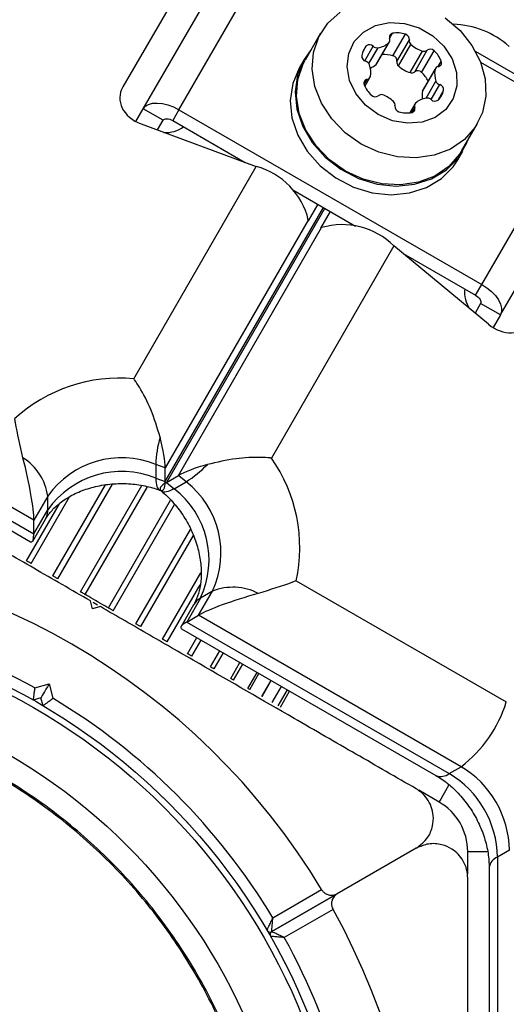
# Model space of a CAD drawing. Units: millimetres. Extents: x 0 to 10585, y 0 to 6561.
# Drawn here: x 5590 to 5633, y 3757 to 3843 of the extents above; entities that cross this region are included whole.
import ezdxf

# ---------------------------------------------------------------- set-up
doc = ezdxf.new("R2010")
doc.units = ezdxf.units.MM

msp = doc.modelspace()

# ---------------------------------------------------------------- linework, layer by layer
at = {"color": 7, "linetype": 'Continuous', "lineweight": 25, "ltscale": 50}
for p, q in [((5606.888, 3850.262), (5599.34, 3837.188)), ((5601.121, 3835.273), (5609.508, 3849.8)), ((5604.236, 3835.196), (5612.623, 3849.722)), ((5616.604, 3841.89), (5615.242, 3839.532)), ((5621.514, 3839.238), (5622.603, 3841.125)), ((5622.915, 3839.909), (5624.004, 3841.796)), ((5623.256, 3839.407), (5624.345, 3841.294)), ((5620.322, 3840.323), (5620.588, 3840.783)), ((5621.452, 3839.162), (5622.542, 3841.049)), ((5623.397, 3839.02), (5624.486, 3840.907)), ((5624.405, 3838.438), (5625.495, 3840.325)), ((5624.811, 3838.51), (5625.9, 3840.396)), ((5625.416, 3838.465), (5626.505, 3840.352)), ((5640.858, 3834.1), (5630.128, 3840.295)), ((5615.156, 3839.582), (5614.72, 3838.827)), ((5625.5, 3836.825), (5626.589, 3838.712)), ((5626.625, 3838.803), (5625.535, 3836.916)), ((5630.566, 3839.363), (5639.06, 3834.459)), ((5620.462, 3837.24), (5620.91, 3838.015)), ((5600.479, 3834.16), (5601.121, 3835.273)), ((5602.853, 3834.273), (5601.121, 3835.273)), ((5604.236, 3835.196), (5603.692, 3834.252)), ((5604.236, 3835.196), (5630.673, 3819.932)), ((5624.832, 3835.698), (5624.385, 3834.924)), ((5602.364, 3833.427), (5602.853, 3834.273)), ((5603.692, 3834.252), (5610.027, 3830.595)), ((5630.673, 3819.932), (5639.06, 3834.459)), ((5600.937, 3833.954), (5610.988, 3830.24)), ((5628.925, 3831.632), (5630.287, 3833.99)), ((5632.298, 3817.273), (5640.685, 3831.8)), ((5628.576, 3830.827), (5629.012, 3831.582)), ((5600.284, 3811.699), (5610.988, 3830.24)), ((5614.171, 3828.202), (5619.649, 3825.039)), ((5616.366, 3826.935), (5615.527, 3825.482)), ((5616.616, 3824.854), (5617.455, 3826.306)), ((5615.527, 3825.562), (5603.026, 3803.91)), ((5604.184, 3803.241), (5616.685, 3824.894)), ((5615.527, 3825.482), (5615.527, 3825.562)), ((5616.616, 3824.854), (5616.685, 3824.894)), ((5623.005, 3823.301), (5612.301, 3804.761)), ((5631.248, 3816.454), (5623.005, 3823.301)), ((5623.794, 3822.646), (5630.129, 3818.989)), ((5630.129, 3818.989), (5630.673, 3819.932)), ((5630.566, 3818.273), (5630.077, 3817.427)), ((5632.298, 3817.273), (5630.566, 3818.273)), ((5632.298, 3817.273), (5631.656, 3816.16)), ((5591.57, 3799.331), (5568.653, 3812.562)), ((5568.653, 3811.362), (5591.57, 3798.131)), ((5569.079, 3810.276), (5591.28, 3797.458)), ((5602.209, 3804.212), (5602.209, 3803.012)), ((5603.026, 3803.91), (5602.209, 3804.212)), ((5603.026, 3802.71), (5603.026, 3803.91)), ((5602.209, 3803.012), (5603.026, 3802.71)), ((5603.145, 3802.642), (5604.184, 3803.241)), ((5603.145, 3802.642), (5603.815, 3802.085)), ((5603.815, 3802.085), (5604.854, 3802.685)), ((5604.854, 3802.685), (5604.184, 3803.241)), ((5602.547, 3801.963), (5602.603, 3801.943)), ((5592.786, 3801.437), (5591.57, 3799.331)), ((5592.786, 3800.237), (5592.786, 3801.437)), ((5591.57, 3798.131), (5592.786, 3800.237)), ((5591.478, 3797.512), (5592.577, 3799.415)), ((5591.57, 3798.131), (5591.57, 3799.331)), ((5614.48, 3794.037), (5632.808, 3783.455)), ((5605.947, 3791.031), (5607.163, 3793.137)), ((5607.163, 3793.137), (5606.124, 3792.537)), ((5596.69, 3791.598), (5596.507, 3792.281)), ((5597.137, 3791.918), (5596.745, 3792.144)), ((5606.124, 3792.537), (5604.908, 3790.431)), ((5597.373, 3791.781), (5596.69, 3791.598)), ((5605.516, 3791.945), (5604.417, 3790.041)), ((5604.908, 3790.431), (5605.947, 3791.031)), ((5604.908, 3790.431), (5627.824, 3777.2)), ((5628.863, 3777.8), (5605.947, 3791.031)), ((5604.47, 3789.843), (5626.671, 3777.025)), ((5606.983, 3786.524), (5607.792, 3787.925)), ((5608.75, 3785.504), (5609.559, 3786.905)), ((5610.259, 3784.632), (5611.068, 3786.034)), ((5611.473, 3783.931), (5612.282, 3785.333)), ((5591.64, 3784.69), (5592.896, 3785.027)), ((5592.896, 3785.027), (5593.233, 3783.771)), ((5612.363, 3783.418), (5613.172, 3784.819)), ((5612.905, 3783.105), (5613.714, 3784.506)), ((5613.087, 3783), (5613.896, 3784.401)), ((5592.189, 3783.802), (5591.506, 3783.619)), ((5592.372, 3783.119), (5592.189, 3783.802)), ((5627.824, 3777.2), (5628.863, 3777.8)), ((5626.94, 3774.711), (5625.168, 3775.734)), ((5624.94, 3770.669), (5618.057, 3766.696)), ((5629.44, 3768.448), (5629.44, 3770.381)), ((5633.077, 3770.502), (5632.038, 3769.902)), ((5632.038, 3769.902), (5632.038, 3743.44)), ((5631.31, 3768.99), (5631.31, 3743.355)), ((5612.33, 3763.389), (5618.057, 3766.696)), ((5618.057, 3766.696), (5612.334, 3763.391)), ((5612.43, 3764.601), (5616.684, 3767.057)), ((5617.684, 3765.325), (5613.43, 3762.869)), ((5612.072, 3763.24), (5612.055, 3763.269)), ((5612.088, 3763.21), (5612.072, 3763.24))]:
    msp.add_line(p, q, dxfattribs=at)
at = {"color": 1, "linetype": 'Continuous', "lineweight": 25, "ltscale": 50}
for p, q in [((5622.622, 3841.419), (5622.887, 3841.877)), ((5620.456, 3839.463), (5621.193, 3840.739)), ((5620.816, 3839.224), (5621.614, 3840.607)), ((5626.87, 3838.967), (5627.135, 3839.425)), ((5620.4, 3837.393), (5620.664, 3837.851)), ((5625.821, 3836.216), (5626.671, 3837.688)), ((5626.243, 3836.085), (5626.995, 3837.389)), ((5626.848, 3836.041), (5627.336, 3836.886)), ((5624.549, 3834.946), (5624.813, 3835.404)), ((5603.026, 3802.71), (5616.851, 3826.655)), ((5616.97, 3826.586), (5603.145, 3802.642)), ((5593.236, 3794.461), (5597.83, 3802.418)), ((5593.65, 3794.222), (5598.424, 3802.49)), ((5595.636, 3793.075), (5601.004, 3802.372)), ((5596.061, 3792.83), (5601.502, 3802.255)), ((5590.931, 3795.792), (5593.801, 3800.764)), ((5591.324, 3795.565), (5594.671, 3801.362)), ((5598.071, 3791.669), (5603.511, 3801.091)), ((5598.496, 3791.424), (5603.855, 3800.707)), ((5600.482, 3790.278), (5605.248, 3798.533)), ((5600.896, 3790.039), (5605.496, 3798.006)), ((5602.808, 3788.935), (5606.153, 3794.728)), ((5603.201, 3788.707), (5606.082, 3793.698)), ((5604.993, 3787.673), (5605.802, 3789.074)), ((5605.356, 3787.464), (5606.165, 3788.865)), ((5607.306, 3786.337), (5608.115, 3787.739)), ((5609.004, 3785.357), (5609.813, 3786.758)), ((5610.408, 3784.546), (5611.217, 3785.947)), ((5611.484, 3783.925), (5612.293, 3785.326)), ((5629.44, 3770.381), (5631.138, 3770.381))]:
    msp.add_line(p, q, dxfattribs=at)
at = {"color": 7, "linetype": 'Continuous', "lineweight": 25, "ltscale": 50, "flags": 128}
for points in [[(5620.133, 3832.202), (5618.739, 3833.185), (5617.566, 3834.391), (5616.668, 3835.762), (5616.086, 3837.236), (5615.849, 3838.742), (5615.967, 3840.211), (5616.434, 3841.574), (5617.23, 3842.766), (5618.316, 3843.733)], [(5627.479, 3843.217), (5628.769, 3842.116), (5629.811, 3840.82), (5630.555, 3839.389), (5630.967, 3837.891), (5631.027, 3836.394), (5630.733, 3834.97), (5630.098, 3833.685), (5629.151, 3832.599), (5627.938, 3831.762), (5626.515, 3831.215), (5624.948, 3830.982), (5623.311, 3831.074), (5621.681, 3831.487), (5620.133, 3832.202)], [(5621.621, 3834.78), (5620.53, 3835.589), (5619.676, 3836.608), (5619.122, 3837.76), (5618.908, 3838.961), (5619.052, 3840.12), (5619.541, 3841.154), (5620.34, 3841.983), (5621.389, 3842.548), (5622.611, 3842.806), (5623.916, 3842.739), (5625.205, 3842.35), (5626.385, 3841.669), (5627.366, 3840.747), (5628.077, 3839.651), (5628.464, 3838.464), (5628.5, 3837.272), (5628.181, 3836.165), (5627.531, 3835.225), (5626.598, 3834.521), (5625.451, 3834.106), (5624.176, 3834.01), (5622.867, 3834.24), (5621.621, 3834.78)], [(5615.771, 3840.448), (5615.156, 3839.582), (5614.596, 3838.239), (5614.387, 3836.772), (5614.538, 3835.25), (5615.042, 3833.743), (5615.875, 3832.322), (5616.998, 3831.053), (5618.359, 3829.996), (5619.894, 3829.201), (5621.532, 3828.703), (5623.195, 3828.528), (5624.807, 3828.682), (5626.291, 3829.159), (5627.578, 3829.936), (5628.609, 3830.977), (5629.334, 3832.233), (5629.454, 3832.548)], [(5618.771, 3829.844), (5617.378, 3830.827), (5616.205, 3832.033), (5615.306, 3833.404), (5614.725, 3834.878), (5614.487, 3836.384), (5614.605, 3837.853), (5615.073, 3839.215), (5615.242, 3839.532)], [(5614.72, 3838.827), (5614.161, 3837.485), (5613.952, 3836.018), (5614.102, 3834.495), (5614.606, 3832.988), (5615.439, 3831.567), (5616.562, 3830.298), (5617.923, 3829.242), (5619.458, 3828.446), (5621.096, 3827.949), (5622.76, 3827.773), (5624.371, 3827.927), (5625.855, 3828.404), (5627.143, 3829.181), (5628.173, 3830.222), (5628.576, 3830.827)], [(5621.514, 3839.238), (5621.486, 3839.198), (5621.452, 3839.162)], [(5625.5, 3836.825), (5625.514, 3836.872), (5625.535, 3836.916)], [(5601.121, 3835.273), (5601.312, 3835.499), (5601.587, 3835.663), (5601.935, 3835.76), (5602.342, 3835.785), (5602.794, 3835.738), (5603.273, 3835.621), (5603.76, 3835.438), (5604.236, 3835.196)], [(5602.853, 3834.273), (5602.905, 3834.334), (5602.978, 3834.378), (5603.072, 3834.404), (5603.182, 3834.411), (5603.303, 3834.398), (5603.432, 3834.367), (5603.563, 3834.317), (5603.692, 3834.252)], [(5628.925, 3831.632), (5628.736, 3831.327), (5627.79, 3830.241), (5626.577, 3829.404), (5625.154, 3828.857), (5623.587, 3828.623), (5621.95, 3828.716), (5620.319, 3829.129), (5618.771, 3829.844)], [(5630.673, 3819.932), (5631.121, 3819.64), (5631.523, 3819.31), (5631.864, 3818.954), (5632.131, 3818.587), (5632.313, 3818.221), (5632.403, 3817.871), (5632.398, 3817.551), (5632.298, 3817.273)], [(5630.129, 3818.989), (5630.249, 3818.91), (5630.357, 3818.821), (5630.449, 3818.726), (5630.521, 3818.627), (5630.57, 3818.528), (5630.594, 3818.434), (5630.593, 3818.348), (5630.566, 3818.273)], [(5602.209, 3803.012), (5602.215, 3802.795), (5602.233, 3802.599), (5602.264, 3802.427), (5602.306, 3802.28), (5602.359, 3802.158), (5602.424, 3802.061), (5602.5, 3801.992), (5602.586, 3801.949)], [(5603.815, 3802.085), (5603.624, 3801.981), (5603.445, 3801.899), (5603.281, 3801.84), (5603.133, 3801.802), (5603, 3801.788), (5602.884, 3801.796), (5602.786, 3801.827), (5602.706, 3801.88)], [(5591.324, 3795.565), (5591.307, 3795.575), (5591.281, 3795.589), (5591.249, 3795.608), (5591.21, 3795.63), (5591.167, 3795.655), (5591.12, 3795.682), (5591.072, 3795.71), (5591.023, 3795.738), (5590.976, 3795.766), (5590.931, 3795.792)], [(5593.65, 3794.222), (5593.626, 3794.236), (5593.594, 3794.254), (5593.556, 3794.276), (5593.514, 3794.3), (5593.467, 3794.327), (5593.419, 3794.355), (5593.37, 3794.383), (5593.323, 3794.411), (5593.277, 3794.437), (5593.236, 3794.461)], [(5596.061, 3792.83), (5596.03, 3792.848), (5595.993, 3792.869), (5595.951, 3792.894), (5595.905, 3792.92), (5595.857, 3792.948), (5595.808, 3792.976), (5595.76, 3793.004), (5595.714, 3793.03), (5595.673, 3793.054), (5595.636, 3793.075)], [(5598.071, 3791.669), (5597.936, 3791.747), (5597.773, 3791.842), (5597.587, 3791.949), (5597.385, 3792.065), (5597.174, 3792.187), (5596.958, 3792.312), (5596.747, 3792.434), (5596.545, 3792.55), (5596.359, 3792.657), (5596.196, 3792.752), (5596.061, 3792.83)], [(5598.496, 3791.424), (5598.459, 3791.445), (5598.418, 3791.469), (5598.372, 3791.495), (5598.324, 3791.523), (5598.275, 3791.551), (5598.227, 3791.579), (5598.181, 3791.606), (5598.139, 3791.63), (5598.102, 3791.651), (5598.071, 3791.669)], [(5600.896, 3790.039), (5600.855, 3790.062), (5600.809, 3790.088), (5600.762, 3790.116), (5600.713, 3790.144), (5600.665, 3790.172), (5600.618, 3790.199), (5600.576, 3790.223), (5600.538, 3790.245), (5600.506, 3790.263), (5600.482, 3790.278)], [(5603.201, 3788.707), (5603.157, 3788.733), (5603.109, 3788.761), (5603.06, 3788.789), (5603.012, 3788.817), (5602.965, 3788.844), (5602.922, 3788.869), (5602.883, 3788.891), (5602.851, 3788.91), (5602.825, 3788.924), (5602.808, 3788.935)], [(5605.356, 3787.464), (5605.308, 3787.491), (5605.26, 3787.519), (5605.211, 3787.547), (5605.164, 3787.574), (5605.12, 3787.599), (5605.081, 3787.622), (5605.048, 3787.641), (5605.022, 3787.656), (5605.003, 3787.667), (5604.993, 3787.673)], [(5607.306, 3786.337), (5607.257, 3786.366), (5607.209, 3786.394), (5607.162, 3786.421), (5607.117, 3786.446), (5607.077, 3786.469), (5607.043, 3786.489), (5607.016, 3786.505), (5606.996, 3786.516), (5606.985, 3786.523), (5606.982, 3786.524)], [(5609.004, 3785.357), (5608.955, 3785.385), (5608.908, 3785.413), (5608.863, 3785.438), (5608.823, 3785.462), (5608.788, 3785.482), (5608.76, 3785.498), (5608.75, 3785.504)], [(5592.896, 3785.027), (5592.758, 3784.788), (5592.625, 3784.558), (5592.503, 3784.346), (5592.396, 3784.161), (5592.308, 3784.008), (5592.243, 3783.895), (5592.202, 3783.826), (5592.189, 3783.802)], [(5610.408, 3784.546), (5610.361, 3784.574), (5610.316, 3784.6), (5610.275, 3784.624), (5610.259, 3784.632)], [(5600.698, 3777.096), (5600.659, 3777.132), (5600.618, 3777.166)], [(5602.908, 3775.049), (5602.871, 3775.087), (5602.832, 3775.123)], [(5605.003, 3772.883), (5604.968, 3772.923), (5604.931, 3772.962)], [(5606.976, 3770.606), (5606.943, 3770.648), (5606.909, 3770.688)], [(5608.822, 3768.225), (5608.791, 3768.268), (5608.759, 3768.31)], [(5610.534, 3765.746), (5610.506, 3765.791), (5610.476, 3765.835)], [(5613.521, 3760.56), (5613.498, 3760.608), (5613.473, 3760.655)], [(5614.806, 3757.835), (5614.786, 3757.885), (5614.764, 3757.933)]]:
    msp.add_lwpolyline(points, dxfattribs=at)
at = {"color": 1, "linetype": 'Continuous', "lineweight": 25, "ltscale": 50, "flags": 128}
msp.add_lwpolyline([(5627.77, 3776.149), (5627.504, 3775.688), (5627.263, 3775.27), (5627.085, 3774.962), (5626.977, 3774.774), (5626.94, 3774.711)], dxfattribs=at)
at = {"color": 7, "linetype": 'Continuous', "lineweight": 25, "ltscale": 2500}
for radius in [55, 54.444, 49.801]:
    msp.add_circle((5564.44, 3735.74), radius, dxfattribs=at)
for centre, radius, start, end in [((5627.884, 3834.782), 7.893, 48.93655, 87.84748), ((5622.311, 3841.293), 0.336, 313.30215, 22.13368), ((5622.933, 3841.545), 0.335, 97.88783, 202.112), ((5623.278, 3839.529), 2.381, 72.22436, 99.45011), ((5623.89, 3841.352), 0.459, 352.76, 75.56537), ((5624.756, 3841.224), 0.416, 170.39421, 229.6343), ((5622.326, 3839.473), 2.177, 142.99538, 167.82643), ((5620.865, 3840.417), 0.459, 44.43598, 127.23803), ((5621.539, 3841.107), 0.505, 226.75085, 278.57951), ((5621.316, 3842.428), 1.845, 279.29376, 311.61992), ((5626.292, 3842.87), 2.667, 227.38697, 252.61271), ((5625.635, 3840.717), 0.416, 250.36675, 309.60673), ((5626.178, 3840.031), 0.459, 44.43598, 127.23803), ((5624.905, 3838.589), 2.381, 20.55099, 47.77486), ((5620.653, 3839.874), 0.459, 172.76053, 255.56485), ((5620.393, 3838.946), 0.505, 21.42102, 73.24764), ((5622.183, 3837.615), 2.408, 72.30484, 95.28798), ((5622.801, 3839.465), 0.459, 352.7611, 75.56486), ((5623.666, 3839.338), 0.416, 170.39258, 229.63496), ((5626.824, 3839.299), 0.335, 277.88725, 22.11258), ((5619.138, 3838.478), 1.845, 348.38014, 20.70666), ((5620.276, 3840.467), 1.757, 292.39898, 312.04081), ((5625.202, 3840.983), 2.667, 227.38697, 252.61271), ((5625.088, 3838.144), 0.459, 44.43614, 127.23792), ((5628.396, 3838.34), 1.845, 168.38014, 200.70666), ((5626.916, 3838.634), 0.336, 97.86705, 166.69684), ((5620.71, 3837.519), 0.335, 97.88783, 202.112), ((5620.618, 3838.184), 0.336, 277.86705, 346.69684), ((5624.545, 3838.83), 0.416, 250.36675, 309.60673), ((5623.778, 3836.672), 2.429, 24.81018, 47.59706), ((5627.141, 3837.872), 0.505, 201.4208, 253.24721), ((5622.629, 3838.229), 2.381, 200.5507, 227.77516), ((5627.238, 3836.457), 1.777, 168.04136, 190.61813), ((5625.776, 3837.223), 1.596, 312.17941, 347.82094), ((5626.881, 3836.944), 0.459, 352.7604, 75.56556), ((5621.357, 3836.787), 0.459, 224.43598, 307.23803), ((5621.9, 3836.101), 0.416, 70.36675, 129.60673), ((5621.096, 3834), 2.666, 45.94927, 69.26073), ((5626.119, 3834.396), 1.845, 99.29423, 131.61945), ((5625.896, 3835.717), 0.505, 46.7533, 98.57677), ((5626.57, 3836.406), 0.459, 224.43614, 307.23792), ((5622.68, 3835.599), 0.416, 350.39258, 49.63496), ((5623.545, 3835.472), 0.459, 172.76056, 255.5654), ((5624.503, 3835.278), 0.335, 277.8882, 22.11163), ((5625.124, 3835.531), 0.336, 133.30215, 202.13368), ((5624.158, 3837.294), 2.381, 252.22436, 279.45011), ((5603.07, 3835.876), 2.676, 266.8027, 305.8317), ((5609.314, 3824.073), 6.39, 13.47765, 74.80773), ((5618.502, 3818.768), 6.39, 45.19214, 106.52239), ((5631.816, 3819.256), 2.648, 173.94681, 213.4187), ((5599.066, 3798.104), 13.649, 84.882, 132.1482), ((5612.054, 3803.86), 9.852, 163.9564, 177.95123), ((5588.002, 3800.729), 4.836, 8.42252, 57.27375), ((5599.239, 3796.912), 7.881, 67.85703, 144.95986), ((5599.627, 3811.035), 9.852, 302.04872, 316.0437), ((5601.136, 3796.909), 13.649, 347.85176, 35.11797), ((5599.239, 3795.713), 7.881, 67.85698, 144.95991), ((5600.018, 3796.463), 7.881, 335.04014, 52.14295), ((5598.979, 3795.863), 7.881, 335.04014, 52.14295), ((5564.44, 3735.74), 60.912, 30.94068, 89.05932), ((5608.941, 3788.64), 4.836, 62.72624, 111.57754), ((5564.44, 3735.74), 56, 60.9408, 88.97681), ((5564.44, 3735.74), 56, 31.02319, 59.05919), ((5622.103, 3786.717), 11.191, 307.16662, 343.05148), ((5624.43, 3770.375), 8.647, 0.84113, 59.15885), ((5623.391, 3769.775), 8.647, 0.84112, 59.15887), ((5624.44, 3770.381), 5, 360, 60), ((5564.44, 3735.74), 60.912, 330.94068, 29.05932), ((5612.18, 3763.649), 0.3, 210.31083, 300), ((5612.48, 3763.129), 0.3, 120, 209.68917), ((5564.44, 3735.74), 56, 0.9408, 28.97681)]:
    msp.add_arc(centre, radius, start, end, dxfattribs=at)
at = {"color": 1, "linetype": 'Continuous', "lineweight": 25, "ltscale": 2500}
for centre, radius, start, end in [((5591.178, 3800.208), 1.608, 330.44315, 1.04001), ((5606.902, 3791.13), 1.608, 118.95981, 149.55719), ((5627.097, 3778.107), 1.163, 248.47551, 308.70781), ((5632.46, 3768.819), 1.163, 111.29238, 171.52389)]:
    msp.add_arc(centre, radius, start, end, dxfattribs=at)
at = {"color": 7, "linetype": 'Continuous', "lineweight": 25, "ltscale": 2500}
for centre, major_axis, ratio, start_param, end_param in [((5602.195, 3836.133), (3.115, -0.217), 0.774004, 2.780397, 4.351193), ((5632.506, 3818.633), (-1.746, 2.589), 0.774004, 1.931992, 3.502788), ((5600.584, 3809.219), (-2.198, 6.086), 0.174979, 3.592738, 4.202123), ((5589.575, 3805.416), (-1.817, 6.78), 0.121421, 3.567063, 4.588584), ((5610.003, 3803.781), (6.369, 1.139), 0.174979, 2.081062, 2.690447), ((5608.964, 3803.181), (6.369, 1.139), 0.174979, 2.690447, 3.299832), ((5600.584, 3808.02), (-2.198, 6.086), 0.174979, 2.983353, 3.592738), ((5589.575, 3804.216), (-1.817, 6.78), 0.121421, 3.020763, 3.567063), ((5612.214, 3792.346), (6.78, 1.817), 0.121421, 1.694601, 2.716123), ((5611.174, 3791.746), (6.78, 1.817), 0.121421, 2.716123, 3.262422)]:
    msp.add_ellipse(centre, major_axis=major_axis, ratio=ratio, start_param=start_param, end_param=end_param, dxfattribs=at)
at = {"color": 7, "linetype": 'Continuous', "lineweight": 25, "ltscale": 50}
for points, knots in [([(5602.586, 3806.583), (5602.34, 3807.403), (5601.872, 3808.963), (5601.015, 3810.611), (5600.476, 3811.43), (5600.309, 3811.664), (5600.286, 3811.696), (5600.284, 3811.699)], [0, 0, 0, 0, 0.434998, 0.826839, 0.977282, 0.997547, 1, 1, 1, 1]), ([(5596.507, 3792.281), (5594.86, 3793.232), (5591.566, 3795.134), (5586.621, 3797.989), (5581.708, 3800.826), (5575.739, 3804.272), (5571.558, 3806.685), (5568.94, 3808.197)], [0, 0, 0, 0, 0.17313, 0.346281, 0.524078, 0.701913, 1, 1, 1, 1]), ([(5590.617, 3804.797), (5590.373, 3805.858), (5590.098, 3807.055), (5589.926, 3808.102), (5589.907, 3808.22), (5589.907, 3808.224)], [0, 0, 0, 0, 0.883855, 0.996322, 1, 1, 1, 1]), ([(5612.301, 3804.761), (5612.297, 3804.761), (5612.258, 3804.765), (5611.972, 3804.793), (5610.993, 3804.85), (5609.137, 3804.769), (5607.552, 3804.394), (5606.719, 3804.197)], [0, 0, 0, 0, 0.002454, 0.022718, 0.173161, 0.565002, 1, 1, 1, 1]), ([(5592.577, 3799.415), (5592.645, 3799.525), (5592.858, 3799.871), (5593.393, 3800.486), (5594.299, 3801.203), (5595.452, 3801.817), (5596.769, 3802.265), (5598.194, 3802.519), (5599.665, 3802.563), (5601.087, 3802.397), (5602.042, 3802.145), (5602.508, 3801.977), (5602.572, 3801.954)], [0, 0, 0, 0, 0.053504, 0.168346, 0.290126, 0.408154, 0.524773, 0.640999, 0.757, 0.872789, 0.982504, 1, 1, 1, 1]), ([(5602.717, 3801.871), (5602.877, 3801.731), (5603.381, 3801.294), (5604.167, 3800.41), (5604.978, 3799.189), (5605.601, 3797.865), (5606.011, 3796.506), (5606.197, 3795.182), (5606.17, 3793.957), (5605.954, 3792.89), (5605.697, 3792.267), (5605.538, 3791.984), (5605.516, 3791.945)], [0, 0, 0, 0, 0.054142, 0.170036, 0.28607, 0.40191, 0.517406, 0.632559, 0.747621, 0.863381, 0.980852, 1, 1, 1, 1]), ([(5614.48, 3794.037), (5614.476, 3794.035), (5614.364, 3793.993), (5613.372, 3793.617), (5612.198, 3793.257), (5611.157, 3792.938)], [0, 0, 0, 0, 0.003678, 0.116144, 1, 1, 1, 1]), ([(5624.94, 3775.865), (5623.198, 3776.871), (5619.706, 3778.887), (5613.416, 3782.519), (5607.383, 3786.002), (5601.703, 3789.281), (5598.816, 3790.948), (5597.373, 3791.781)], [0, 0, 0, 0, 0.199039, 0.3989, 0.696527, 0.84827, 1, 1, 1, 1]), ([(5591.64, 3784.69), (5591.64, 3784.688), (5591.627, 3784.583), (5591.599, 3784.362), (5591.562, 3784.061), (5591.531, 3783.815), (5591.51, 3783.651), (5591.507, 3783.63), (5591.506, 3783.619)], [0, 0, 0, 0, 0.004663, 0.193881, 0.409149, 0.610096, 0.804872, 1, 1, 1, 1]), ([(5516.639, 3735.74), (5516.718, 3737.825), (5516.875, 3741.997), (5518.145, 3748.147), (5520.148, 3754.085), (5522.925, 3759.709), (5526.408, 3764.922), (5530.543, 3769.637), (5535.257, 3773.771), (5540.471, 3777.255), (5546.095, 3780.029), (5552.033, 3782.044), (5558.183, 3783.268), (5564.44, 3783.678), (5570.697, 3783.268), (5576.847, 3782.044), (5582.785, 3780.029), (5588.409, 3777.255), (5593.623, 3773.771), (5598.337, 3769.637), (5602.472, 3764.922), (5605.956, 3759.709), (5608.729, 3754.085), (5610.745, 3748.147), (5611.968, 3741.997), (5612.378, 3735.74), (5611.968, 3729.482), (5610.745, 3723.332), (5608.729, 3717.394), (5605.956, 3711.771), (5602.472, 3706.557), (5598.337, 3701.842), (5593.623, 3697.708), (5588.409, 3694.224), (5582.785, 3691.451), (5576.847, 3689.435), (5570.697, 3688.212), (5564.44, 3687.802), (5558.183, 3688.212), (5552.033, 3689.435), (5546.095, 3691.451), (5540.471, 3694.224), (5535.257, 3697.708), (5530.543, 3701.842), (5526.408, 3706.557), (5522.925, 3711.771), (5520.148, 3717.394), (5518.145, 3723.332), (5516.875, 3729.482), (5516.718, 3733.654), (5516.639, 3735.74)], [0, 0, 0, 0, 0.020833, 0.041667, 0.0625, 0.083333, 0.104167, 0.125, 0.145833, 0.166667, 0.1875, 0.208333, 0.229167, 0.25, 0.270833, 0.291667, 0.3125, 0.333333, 0.354167, 0.375, 0.395833, 0.416667, 0.4375, 0.458333, 0.479167, 0.5, 0.520833, 0.541667, 0.5625, 0.583333, 0.604167, 0.625, 0.645833, 0.666667, 0.6875, 0.708333, 0.729167, 0.75, 0.770833, 0.791667, 0.8125, 0.833333, 0.854167, 0.875, 0.895833, 0.916667, 0.9375, 0.958333, 0.979167, 1, 1, 1, 1]), ([(5592.372, 3783.119), (5592.38, 3783.126), (5592.397, 3783.138), (5592.529, 3783.239), (5592.726, 3783.388), (5592.969, 3783.572), (5593.147, 3783.706), (5593.23, 3783.769), (5593.233, 3783.771)], [0, 0, 0, 0, 0.195129, 0.389905, 0.590855, 0.806122, 0.995338, 1, 1, 1, 1]), ([(5516.755, 3735.74), (5516.834, 3737.82), (5516.992, 3741.981), (5518.258, 3748.117), (5520.256, 3754.04), (5523.026, 3759.65), (5526.501, 3764.851), (5530.625, 3769.554), (5535.328, 3773.679), (5540.529, 3777.154), (5546.14, 3779.92), (5552.063, 3781.931), (5558.198, 3783.152), (5564.44, 3783.561), (5570.682, 3783.152), (5576.817, 3781.931), (5582.74, 3779.92), (5588.35, 3777.154), (5593.552, 3773.679), (5598.255, 3769.554), (5602.379, 3764.851), (5605.854, 3759.65), (5608.621, 3754.04), (5610.632, 3748.117), (5611.852, 3741.981), (5612.261, 3735.74), (5611.852, 3729.498), (5610.632, 3723.363), (5608.621, 3717.439), (5605.854, 3711.829), (5602.379, 3706.628), (5598.255, 3701.925), (5593.552, 3697.801), (5588.35, 3694.325), (5582.74, 3691.559), (5576.817, 3689.548), (5570.682, 3688.328), (5564.44, 3687.919), (5558.198, 3688.328), (5552.063, 3689.548), (5546.14, 3691.559), (5540.529, 3694.325), (5535.328, 3697.801), (5530.625, 3701.925), (5526.501, 3706.628), (5523.026, 3711.829), (5520.256, 3717.439), (5518.258, 3723.363), (5516.992, 3729.498), (5516.834, 3733.659), (5516.755, 3735.74)], [0, 0, 0, 0, 0.020833, 0.041667, 0.0625, 0.083333, 0.104167, 0.125, 0.145833, 0.166667, 0.1875, 0.208333, 0.229167, 0.25, 0.270833, 0.291667, 0.3125, 0.333333, 0.354167, 0.375, 0.395833, 0.416667, 0.4375, 0.458333, 0.479167, 0.5, 0.520833, 0.541667, 0.5625, 0.583333, 0.604167, 0.625, 0.645833, 0.666667, 0.6875, 0.708333, 0.729167, 0.75, 0.770833, 0.791667, 0.8125, 0.833333, 0.854167, 0.875, 0.895833, 0.916667, 0.9375, 0.958333, 0.979167, 1, 1, 1, 1]), ([(5626.671, 3777.025), (5626.838, 3776.923), (5627.367, 3776.602), (5628.244, 3775.89), (5629.218, 3774.827), (5630.046, 3773.602), (5630.688, 3772.273), (5631.116, 3770.907), (5631.291, 3769.8), (5631.305, 3769.186), (5631.31, 3768.99)], [0, 0, 0, 0, 0.067103, 0.211965, 0.356814, 0.501381, 0.645704, 0.789634, 0.933097, 1, 1, 1, 1]), ([(5624.94, 3770.669), (5625.311, 3770.952), (5625.947, 3771.436), (5626.399, 3772.51), (5626.476, 3773.457), (5626.295, 3774.306), (5625.912, 3775.026), (5625.426, 3775.552), (5625.086, 3775.771), (5624.94, 3775.865)], [0, 0, 0, 0, 0.26604, 0.4555086, 0.5966381, 0.7093835, 0.8227063, 0.9234357, 1, 1, 1, 1]), ([(5629.44, 3768.071), (5629.423, 3768.32), (5629.389, 3768.818), (5629.084, 3769.557), (5628.624, 3770.171), (5627.984, 3770.691), (5627.083, 3771.065), (5625.974, 3771.126), (5625.291, 3770.824), (5624.94, 3770.669)], [0, 0, 0, 0, 0.108187, 0.216919, 0.318034, 0.420732, 0.572353, 0.780046, 1, 1, 1, 1]), ([(5629.44, 3736.24), (5629.44, 3738.141), (5629.44, 3741.945), (5629.44, 3747.655), (5629.44, 3753.328), (5629.44, 3760.221), (5629.44, 3765.048), (5629.44, 3768.071)], [0, 0, 0, 0, 0.17313, 0.346281, 0.524078, 0.701913, 1, 1, 1, 1]), ([(5616.684, 3767.057), (5616.729, 3766.993), (5616.821, 3766.861), (5617.032, 3766.694), (5617.325, 3766.568), (5617.7, 3766.54), (5617.933, 3766.641), (5618.057, 3766.696)], [0, 0, 0, 0, 0.122649, 0.251566, 0.440278, 0.700437, 1, 1, 1, 1]), ([(5618.057, 3766.696), (5617.98, 3766.642), (5617.799, 3766.516), (5617.619, 3766.233), (5617.543, 3765.901), (5617.566, 3765.612), (5617.631, 3765.425), (5617.677, 3765.339), (5617.684, 3765.325)], [0, 0, 0, 0, 0.207436, 0.4900119, 0.6902073, 0.845119, 0.9766017, 1, 1, 1, 1]), ([(5611.921, 3763.498), (5611.925, 3763.505), (5611.932, 3763.52), (5611.99, 3763.645), (5612.096, 3763.874), (5612.234, 3764.173), (5612.345, 3764.416), (5612.399, 3764.533), (5612.418, 3764.576), (5612.426, 3764.593), (5612.429, 3764.599), (5612.43, 3764.601)], [0, 0, 0, 0, 0.1529506, 0.3008596, 0.500318, 0.7641736, 0.9152497, 0.9678293, 0.987697, 0.9963455, 1, 1, 1, 1]), ([(5612.33, 3763.389), (5612.331, 3763.398), (5612.333, 3763.414), (5612.344, 3763.552), (5612.365, 3763.803), (5612.392, 3764.131), (5612.414, 3764.397), (5612.424, 3764.526), (5612.427, 3764.573), (5612.429, 3764.592), (5612.43, 3764.599), (5612.43, 3764.601)], [0, 0, 0, 0, 0.1528891, 0.3007797, 0.5002808, 0.7642042, 0.914756, 0.9675754, 0.98759, 0.9963478, 1, 1, 1, 1]), ([(5535.68, 3735.74), (5535.787, 3737.622), (5536.001, 3741.387), (5537.711, 3746.817), (5540.369, 3751.821), (5543.973, 3756.207), (5548.358, 3759.807), (5553.363, 3762.482), (5558.793, 3764.129), (5564.44, 3764.685), (5570.087, 3764.129), (5575.517, 3762.482), (5580.521, 3759.807), (5584.908, 3756.207), (5588.507, 3751.821), (5591.182, 3746.817), (5592.829, 3741.387), (5593.386, 3735.74), (5592.829, 3730.093), (5591.182, 3724.663), (5588.507, 3719.658), (5584.908, 3715.272), (5580.521, 3711.672), (5575.517, 3708.997), (5570.087, 3707.35), (5564.44, 3706.794), (5558.793, 3707.35), (5553.363, 3708.997), (5548.358, 3711.672), (5543.973, 3715.272), (5540.369, 3719.658), (5537.711, 3724.663), (5536.001, 3730.093), (5535.787, 3733.857), (5535.68, 3735.74)], [0, 0, 0, 0, 0.03125, 0.0625, 0.09375, 0.125, 0.15625, 0.1875, 0.21875, 0.25, 0.28125, 0.3125, 0.34375, 0.375, 0.40625, 0.4375, 0.46875, 0.5, 0.53125, 0.5625, 0.59375, 0.625, 0.65625, 0.6875, 0.71875, 0.75, 0.78125, 0.8125, 0.84375, 0.875, 0.90625, 0.9375, 0.96875, 1, 1, 1, 1]), ([(5613.43, 3762.869), (5613.428, 3762.869), (5613.42, 3762.87), (5613.402, 3762.872), (5613.355, 3762.876), (5613.227, 3762.889), (5612.961, 3762.914), (5612.633, 3762.944), (5612.382, 3762.966), (5612.245, 3762.979), (5612.228, 3762.98), (5612.22, 3762.981)], [0, 0, 0, 0, 0.003656, 0.012305, 0.032171, 0.084753, 0.235827, 0.499683, 0.699141, 0.84705, 1, 1, 1, 1]), ([(5613.43, 3762.869), (5613.428, 3762.87), (5613.421, 3762.873), (5613.404, 3762.881), (5613.362, 3762.902), (5613.245, 3762.957), (5613.004, 3763.072), (5612.706, 3763.212), (5612.478, 3763.32), (5612.353, 3763.378), (5612.338, 3763.386), (5612.33, 3763.389)], [0, 0, 0, 0, 0.003654, 0.012411, 0.032425, 0.085245, 0.235797, 0.499721, 0.699221, 0.847111, 1, 1, 1, 1])]:
    msp.add_open_spline(points, degree=3, knots=knots, dxfattribs=at)

doc.saveas('drawing.dxf')
